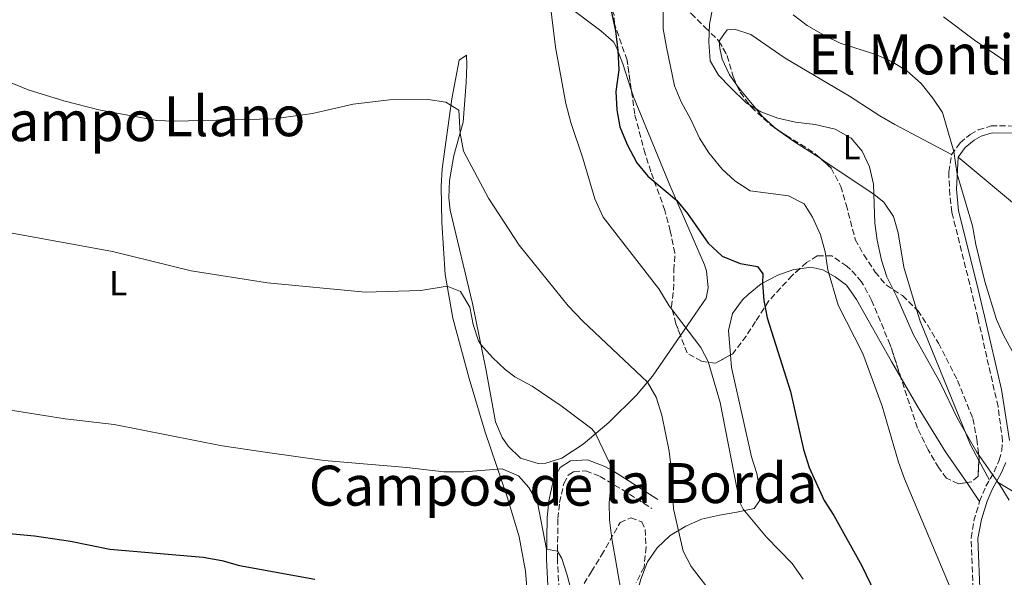
# Model space of a CAD drawing. Units: metres. Extents: x 631370 to 634828, y 4727367 to 4729746.
# Drawn here: x 632403 to 632687, y 4728859 to 4729020 of the extents above; entities that cross this region are included whole.
import ezdxf
from ezdxf.enums import TextEntityAlignment as Align

# ---------------------------------------------------------------- set-up
doc = ezdxf.new("R2010")
doc.units = ezdxf.units.M
doc.header["$MEASUREMENT"] = 0
doc.linetypes.add('DGN Style 3', pattern=[2.435890702152634, 1.739921930109024, -0.6959687720436097])
for name, color, linetype, lineweight in [('Camino', 7, 'DGN Style 3', 0), ('Curva de nivel directora', 30, 'Continuous', 30), ('Curva de nivel intermedia', 30, 'Continuous', 0), ('Etiqueta de uso rústico', 92, 'Continuous', 0), ('Línea de cambio de uso (parcela vista)', 92, 'Continuous', 0), ('Margen derecho', 7, 'Continuous', 0), ('Texto de Área (paraje) menor', 7, 'Continuous', 0), ('Zona arbolada', 92, 'DGN Style 3', 0)]:
    doc.layers.add(name, color=color, linetype=linetype, lineweight=lineweight)
doc.styles.add('Style-Arial', font='arial.ttf')

msp = doc.modelspace()

# ---------------------------------------------------------------- linework, layer by layer
at = {"layer": 'Camino', "color": 7, "linetype": 'DGN Style 3', "lineweight": 0}
for points in [[(632677.8500000014, 4728848.550000002, 630.3200000000071), (632676.9299999983, 4728870.650000001, 632.4799999999959), (632677.7499999986, 4728875.560000002, 632.9100000000036), (632679.4099999993, 4728881.160000001, 633.7400000000052), (632681.2199999976, 4728885.5, 634.6999999999971), (632683.5699999991, 4728889.699999999, 636.070000000007), (632685.0500000009, 4728893.020000001, 636.570000000007), (632685.7600000016, 4728895.810000001, 636.8899999999994), (632686.010000002, 4728898.570000002, 637.1600000000036), (632684.6999999977, 4728908.45, 637.9100000000036), (632678.9099999988, 4728933.970000002, 639.6399999999994), (632676.5599999973, 4728943.660000001, 640.0399999999936), (632671.3999999984, 4728964.390000001, 640.0899999999965), (632670.7999999993, 4728969.350000001, 640.0899999999965), (632670.510000001, 4728975.960000002, 640.0899999999965), (632671.3200000002, 4728980.970000001, 640.0899999999965), (632673.8000000013, 4728984.340000002, 640.4299999999929), (632676.7100000014, 4728986.78, 640.9100000000036), (632679.0199999983, 4728988.050000002, 641.3000000000029), (632682.7100000007, 4728989.220000001, 641.9600000000065), (632695.3700000007, 4728989.130000002, 644.0899999999967)], [(632573.3099999975, 4728710.59, 591.0899999999966), (632569.8699999999, 4728726.59, 593.3099999999978), (632568.3599999989, 4728731.59, 593.8500000000059), (632564.6200000015, 4728740.820000002, 594.7700000000041), (632563.019999999, 4728745.540000002, 595.5599999999977), (632561.9400000017, 4728749.37, 596.2400000000052), (632560.7899999983, 4728756.580000001, 597.3099999999977), (632560.6499999975, 4728760.990000002, 597.7200000000013), (632561.3899999995, 4728765.880000002, 598.2200000000012), (632563.9399999998, 4728775.550000001, 599.2599999999949), (632564.8500000017, 4728780.45, 599.6900000000023), (632565.0500000007, 4728785.710000002, 599.9299999999931), (632562.7499999985, 4728801.080000001, 600.729999999996), (632559.4499999994, 4728836.340000002, 602.9400000000024), (632557.8299999967, 4728864.540000003, 604.8600000000007), (632558.0100000021, 4728876.230000001, 605.8399999999966), (632558.4799999993, 4728880.840000002, 606.3999999999943), (632559.6999999997, 4728886.330000001, 607.1699999999984), (632560.9800000006, 4728888.720000001, 607.4400000000024), (632562.5899999999, 4728889.720000002, 607.9700000000012), (632566.0599999988, 4728889.970000003, 608.7200000000012), (632570.1299999991, 4728888.37, 609.5800000000017), (632576.5199999994, 4728884.57, 611.1100000000007), (632585.0399999977, 4728879.090000002, 613.8399999999966)]]:
    msp.add_polyline3d(points, dxfattribs=at)
at = {"layer": 'Curva de nivel directora', "color": 30, "linetype": 'Continuous', "lineweight": 30, "flags": 128}
for points, elevation in [([(632572.3299999986, 4729026.79), (632574.5500000003, 4729016.57), (632575.2299999997, 4729010.880000002), (632575.5599999983, 4729005.300000001), (632574.6899999988, 4728999.100000001), (632574.9999999995, 4728993.850000001), (632575.7899999986, 4728988.91), (632577.9000000008, 4728983.820000002), (632580.6700000003, 4728978.619999999), (632583.8899999988, 4728974.790000001), (632592.0899999997, 4728967.800000002), (632595.3199999996, 4728963.99), (632601.2499999995, 4728955.430000001), (632605.2999999997, 4728951.76), (632610.4899999998, 4728949.66), (632615.4099999993, 4728948.76), (632617.0199999987, 4728946.620000001), (632616.869999999, 4728943.99), (632617.2699999991, 4728939.000000001), (632618.2100000001, 4728934.000000001), (632624.9499999991, 4728912.800000003), (632628.7199999999, 4728896.09), (632630.3699999994, 4728890.900000002), (632634.6200000008, 4728881.420000001), (632637.4100000003, 4728877.060000001), (632645.4799999993, 4728862.62), (632652.9699999995, 4728847.07)], 625.0000000000001), ([(632395.7600000004, 4728872.300000001), (632407.2899999995, 4728871.300000002), (632417.7199999989, 4728869.730000001), (632428.9699999985, 4728867.430000001), (632455.9000000001, 4728865.160000003), (632461.2699999991, 4728864.130000002), (632466.3200000006, 4728862.700000001), (632488.0099999985, 4728858.830000003)], 600.0000000000001)]:
    msp.add_lwpolyline(points, dxfattribs=dict(at, elevation=elevation))
at = {"layer": 'Curva de nivel intermedia', "color": 30, "linetype": 'Continuous', "lineweight": 0, "flags": 128}
for points, elevation in [([(632555.7900000004, 4729024.460000001), (632557.3300000004, 4729011.890000001), (632560.2400000007, 4728995.67), (632561.6800000002, 4728990.189999999), (632565.1600000003, 4728979.920000001), (632568.6400000004, 4728968.219999999), (632571.020000001, 4728962.96), (632587.0300000015, 4728942.350000001), (632590.0700000013, 4728937.470000001), (632599.1399999994, 4728925.46), (632601.2800000008, 4728921.399999999), (632604.6600000004, 4728909.590000001), (632609.4100000003, 4728885.52), (632610.5099999999, 4728880.640000001), (632611.3000000011, 4728878.899999999), (632618.0800000004, 4728870.859999999), (632625.4299999997, 4728863.289999999), (632628.5600000012, 4728858.789999999)], 620.0000000000001), ([(632674.2800000019, 4728848.4), (632657.7500000005, 4728887.699999999), (632656.0700000018, 4728892.429999999), (632651.3300000011, 4728908.600000001), (632645.8100000002, 4728923.759999999), (632638.7200000001, 4728937.67), (632635.7400000006, 4728947.79), (632634.9500000017, 4728953.009999999), (632633.5700000002, 4728957.819999999), (632631.3100000004, 4728962.910000001), (632628.8700000019, 4728966.82), (632624.4000000015, 4728969.070000002), (632613.3200000017, 4728970.56), (632608.9699999997, 4728973.4), (632605.2700000006, 4728976.76), (632601.4300000005, 4728981.429999999), (632598.7900000007, 4728985.679999998), (632596.2899999997, 4728991.099999999), (632593.5100000014, 4728996.119999999), (632591.5700000012, 4729000.720000001), (632589.230000001, 4729011.869999998), (632588.3300000002, 4729017.109999999), (632588.280000001, 4729022.109999999)], 630.0000000000001), ([(632602.5999999995, 4729023.42), (632601.6699999997, 4729018.439999999), (632601.4100000004, 4729013.34), (632601.7900000004, 4729007.980000001), (632604.2300000011, 4729003.850000001), (632607.6900000013, 4729000.24), (632612.1700000007, 4728995.890000001), (632616.4300000009, 4728993.279999998), (632621.3400000016, 4728991.470000001), (632626.3799999997, 4728990.31), (632632.0700000004, 4728989.640000002), (632637.7900000003, 4728988.24), (632642.4000000014, 4728985.67), (632645.6, 4728981.960000001), (632647.7100000001, 4728977.429999998), (632648.85, 4728972.49), (632649.240000001, 4728961.259999999), (632649.9100000015, 4728956.300000002), (632651.1100000021, 4728950.539999999), (632652.7200000013, 4728945.81), (632655.5900000012, 4728940.009999999), (632660.3299999998, 4728929.05), (632668.1300000006, 4728915.189999999), (632672.99, 4728904.99), (632678.6300000015, 4728895.359999999), (632685.2800000011, 4728885.759999999), (632687.8800000006, 4728881.49)], 635.0000000000001), ([(632691.6900000017, 4728919.239999999), (632686.3099999994, 4728928.949999999), (632684.290000001, 4728933.519999998), (632680.9500000017, 4728944.449999998), (632678.3099999997, 4728955.05), (632677.390000001, 4728960.439999999), (632672.9699999997, 4728975.359999998), (632671.9400000017, 4728981.81), (632668.7000000007, 4728993.05), (632665.9400000002, 4728997.23), (632662.5300000014, 4729001.439999999), (632658.4400000012, 4729005.010000001), (632654.2000000009, 4729007.659999999), (632649.5400000006, 4729009.779999998), (632639.2699999999, 4729013.029999998), (632634.7700000005, 4729015.220000001), (632629.7600000014, 4729018.140000001), (632625.7699999994, 4729021.15)], 640), ([(632687.3399999997, 4729007.440000001), (632677.9400000008, 4729013.84), (632668.9599999998, 4729020.640000001)], 645.0000000000001), ([(632394.6800000007, 4729004.029999999), (632405.4400000009, 4728999.579999999), (632415.7499999995, 4728996.430000001), (632425.79, 4728993.859999999), (632442.5400000005, 4728990.75), (632447.5300000017, 4728990.550000001), (632476.2300000014, 4728991.239999999), (632487.3200000002, 4728992.819999999), (632499.0700000004, 4728995.470000001), (632509.5300000011, 4728996.760000001), (632520.6700000013, 4728996.850000001), (632525.6900000015, 4728996.039999999), (632529.440000002, 4728993.699999998), (632529.8500000011, 4728987.140000001), (632530.780000001, 4728981.979999999), (632537.9900000016, 4728968.449999999), (632546.8800000009, 4728954.88), (632560.9900000016, 4728937.430000001), (632565.1300000012, 4728932.99), (632583.7700000004, 4728915.509999999), (632586.2600000004, 4728911.169999998), (632587.9500000002, 4728906.01), (632590.04, 4728895.63), (632590.6700000004, 4728889.930000001), (632591.2600000005, 4728879.039999999), (632594.0099999999, 4728866.840000001), (632596.4000000014, 4728862.449999998), (632603.2200000009, 4728853.57)], 615), ([(632381.8500000008, 4728961.829999999), (632429.7300000007, 4728953.039999999), (632452.3799999999, 4728947.550000001), (632474.3800000006, 4728944.029999998), (632502.5300000005, 4728941.350000001), (632518.4900000019, 4728941.810000001), (632526.1500000019, 4728943.140000001), (632529.9299999994, 4728941.539999999), (632532.6000000003, 4728937.060000001), (632533.5999999995, 4728932.029999999), (632535.0900000003, 4728927.38), (632535.8400000014, 4728926.34), (632539.1500000017, 4728922.579999999), (632542.7800000017, 4728919.109999998), (632545.6400000004, 4728917.020000001), (632550.5800000002, 4728914.350000001), (632558.9000000019, 4728908.699999998), (632567.7500000009, 4728902.029999999), (632568.8600000017, 4728900.659999998), (632574.0400000006, 4728889.82), (632573.3299999998, 4728886.460000001), (632572.7100000007, 4728880.890000001), (632572.8800000006, 4728875.899999999), (632573.4900000008, 4728870.449999998), (632576.3699999996, 4728854.029999998)], 609.9999999999999), ([(632397.9599999997, 4728907.82), (632416.1699999998, 4728904.900000001), (632430.2000000001, 4728903.289999999), (632461.3400000005, 4728897.199999998), (632473.7500000002, 4728895.29), (632490.7199999997, 4728892.970000001), (632514.5300000012, 4728890.949999999), (632525.1600000017, 4728889.640000001), (632530.9000000017, 4728889.670000001), (632541.9400000012, 4728890.550000001), (632546.6100000005, 4728888.539999999), (632549.6500000004, 4728885.210000001), (632552.1600000004, 4728880.88), (632554.730000001, 4728867.380000002), (632557.8600000001, 4728866.829999999), (632559.140000001, 4728864.71), (632560.6200000006, 4728859.929999999), (632572.3500000008, 4728815.469999999)], 605.0000000000001)]:
    msp.add_lwpolyline(points, dxfattribs=dict(at, elevation=elevation))
at = {"layer": 'Línea de cambio de uso (parcela vista)', "color": 92, "linetype": 'Continuous', "lineweight": 0, "extrusion": (0.02524695401276333, -0.04674199488174276, 0.9985878915886938), "elevation": -204429.9343732084, "flags": 128}
msp.add_lwpolyline([(2804027.499726925, 3854653.012719968), (2804027.499726925, 3854646.622083216)], dxfattribs=at)
at = {"layer": 'Línea de cambio de uso (parcela vista)', "color": 92, "linetype": 'Continuous', "lineweight": 0, "extrusion": (-0.03921231009361452, 0.05694196845788661, 0.9976071405945646), "elevation": 245095.2041883295, "flags": 128}
msp.add_lwpolyline([(-3203129.786852066, -3527397.771919445), (-3203129.786852066, -3527391.185044862)], dxfattribs=at)
at = {"layer": 'Línea de cambio de uso (parcela vista)', "color": 92, "linetype": 'Continuous', "lineweight": 0}
for points in [[(632561.9400000004, 4729022.869999999, 621.8999999999943), (632570.3399999999, 4729016.609999999, 623.8600000000006), (632574.0199999996, 4729013.380000001, 624.8300000000017), (632574.9000000004, 4729011.730000001, 625.1499999999943), (632576.7199999997, 4729007.08, 625.8099999999977), (632579.1157999998, 4728999.559400001, 626.0877000000038)], [(632671.3200000003, 4728980.970000001, 640.0899999999965), (632654.9800000006, 4728989.619999999, 637.6900000000023), (632650.6799999997, 4728992.119999999, 637.2100000000064), (632641.9000000004, 4728997.730000001, 636.8899999999994), (632623.4299999997, 4729008.720000001, 637.4199999999983), (632613.5700000003, 4729015.5, 636.8899999999994), (632608.8399999999, 4729017.07, 636.3600000000006), (632606.6799999997, 4729016.83, 636.3600000000006), (632605.6200000001, 4729015.380000001, 636.3600000000006), (632604.3899999997, 4729013.57, 635.820000000007), (632604.3964000001, 4729013.502599999, 635.8021000000008)], [(632604.3964000001, 4729013.502599999, 635.8021000000008), (632604.5800000001, 4729011.57, 635.2899999999936), (632605.25, 4729008.449999999, 635.820000000007), (632607.4299999997, 4729003.949999999, 635.9400000000023), (632609.5508000003, 4729000.938200001, 635.8515999999945)], [(632593.2603000002, 4728928.919500001, 618.9677999999985), (632585.2000000002, 4728917.230000001, 615.5), (632580.6600000003, 4728911.77, 613.9100000000036), (632572.6299999999, 4728903.869999999, 611.4499999999971), (632565.2800000003, 4728897.619999999, 609.3399999999965), (632559.1699999999, 4728893.58, 607.8800000000047), (632554.4699999997, 4728892.15, 607.2299999999959), (632552.3099999997, 4728892.029999999, 607.0399999999936), (632547.2199999997, 4728893.630000001, 606.6900000000023), (632543.6399999997, 4728897.09, 606.429999999993), (632541.9900000002, 4728899.57, 606.6000000000058), (632540.0499999998, 4728904.09, 607.2299999999959), (632537.2599999999, 4728919.33, 609.3699999999953), (632533.4400000004, 4728938.109999999, 611.2299999999959), (632527.0099999999, 4728964.960000001, 612.570000000007), (632526.5999999996, 4728968.51, 612.8500000000058), (632526.8200000003, 4728973.51, 613.3300000000017), (632528.0499999998, 4728980.74, 614.2200000000012), (632530.7300000006, 4728990.25, 615.7700000000041), (632531.6100000005, 4729001.730000001, 616.9400000000023), (632531.8099999997, 4729006.710000001, 617.3600000000006), (632531.6600000003, 4729009.600000001, 617.3600000000006), (632529.5199999996, 4729008.130000001, 615.7700000000041), (632527.4699999997, 4728997.029999999, 614.5899999999965), (632524.6600000003, 4728976.869999999, 612.9499999999971), (632524.4299999997, 4728971.890000001, 612.4700000000012)], [(632579.1157999998, 4728999.559400001, 626.0877000000038), (632579.7400000002, 4728997.600000001, 626.1600000000036), (632590.2000000002, 4728972.119999999, 625.0500000000029), (632600.2100000001, 4728949.220000001, 624.3000000000029), (632600.7599999999, 4728947.49, 624.1000000000058), (632601.2199999997, 4728942.609999999, 622.9600000000064), (632600.6799999997, 4728939.680000001, 622.1600000000036), (632593.2603000002, 4728928.919500001, 618.9677999999985)], [(632609.5508000003, 4729000.938200001, 635.8515999999945), (632610.3099999997, 4728999.859999999, 635.820000000007), (632616.6900000004, 4728992.119999999, 634.6100000000006), (632620.2145999996, 4728988.8016, 634.070000000007)], [(632620.2145999996, 4728988.8016, 634.070000000007), (632620.2800000003, 4728988.74, 634.0599999999977), (632626.1500000004, 4728984.58, 633.929999999993), (632633.5048000002, 4728979.8862, 634.1742999999988)], [(632633.5048000002, 4728979.8862, 634.1742999999988), (632634.5800000001, 4728979.199999999, 634.2100000000064), (632649.0800000001, 4728969.51, 635.7299999999959), (632651.8700000001, 4728967.25, 636.0899999999965), (632654.6200000001, 4728963.109999999, 636.6999999999971), (632655.9699999997, 4728958.439999999, 637.1600000000036), (632657.5999999996, 4728948.58, 636.679999999993), (632661.2769999999, 4728936.3573, 636.2565999999933)], [(632684.29, 4728886.930000001, 635.4199999999983), (632697.54, 4728878.92, 637.0200000000041), (632709.2599999999, 4728871.710000001, 639.4199999999983), (632713.79, 4728869.66, 640.1199999999953), (632718.5300000003, 4728868.220000001, 640.75), (632723.5700000003, 4728867.880000001, 640.8999999999943), (632725.1699999999, 4728868.369999999, 641.0200000000041), (632728.8700000001, 4728871.369999999, 642.7599999999948), (632730.0800000001, 4728873.42, 643.4199999999983), (632734.6900000004, 4728884.76, 644.4799999999959), (632744.9299999997, 4728904.41, 646.8800000000047), (632747.0800000001, 4728908.800000001, 647.1499999999943), (632748.3600000005, 4728912.970000001, 647.9499999999971), (632748.1299999999, 4728917.980000001, 648.2200000000012), (632744.2000000002, 4728921.51, 648.0200000000041), (632737.75, 4728926.01, 647.679999999993), (632719.7000000002, 4728943.310000001, 646.570000000007), (632712.3200000003, 4728949.4, 646.0800000000017), (632700.2699999996, 4728958.289999999, 644.9499999999971), (632692.29, 4728964.25, 643.8300000000017), (632673.2699999996, 4728980.26, 640.0899999999965)], [(632524.4299999997, 4728971.890000001, 612.4700000000012), (632524.6100000005, 4728961.390000001, 611.4499999999971), (632525.5800000001, 4728946.480000001, 610.320000000007), (632527.75, 4728933.91, 609.1000000000058), (632532.4100000003, 4728916.52, 607.2400000000052), (632537.0800000001, 4728901.119999999, 605.8099999999977), (632543.5099999999, 4728882.220000001, 604.570000000007), (632546.7999999998, 4728870.930000001, 604.0099999999948), (632548.6399999997, 4728861.119999999, 603.5), (632549.5099999999, 4728850.609999999, 602.5599999999977)], [(632607.6642000005, 4728923.298400001, 622.6907999999967), (632607.1200000001, 4728930.380000001, 622.8699999999953), (632608.2800000003, 4728935.25, 622.8699999999953), (632611.1799999997, 4728939.199999999, 623.9700000000012), (632612.7400000002, 4728940.720000001, 624.4700000000012), (632616.5300000003, 4728943.810000001, 625.4499999999971), (632621.3399999999, 4728946.27, 626.529999999999), (632625.9100000003, 4728947.869999999, 628.8300000000017), (632627.6107000001, 4728948.123400001, 629.0764000000054)], [(632627.6107000001, 4728948.123400001, 629.0764000000054), (632630.8099999997, 4728948.600000001, 629.5399999999936), (632634.2599999999, 4728947.800000001, 629.8099999999977), (632637.8600000005, 4728945.789999999, 630.3399999999965), (632641.1200000001, 4728943.41, 630.8699999999953), (632643.9699999997, 4728939.279999999, 631.1499999999943), (632654.0300000003, 4728921.4, 631.029999999999), (632656.8006999996, 4728916.623400001, 631.2391999999963)], [(632661.2769999999, 4728936.3573, 636.2565999999933), (632662.29, 4728932.99, 636.1399999999994), (632676.7800000003, 4728897.4, 635.8999999999943), (632679.1972000003, 4728892.924900001, 635.6294999999955)], [(632582.7786999998, 4728818.448000001, 610.2826999999961), (632581.7999999998, 4728822.17, 610.0899999999965), (632581.1200000001, 4728827.300000001, 609.8099999999977), (632579.3300000001, 4728838.41, 609.8099999999977), (632578.7199999997, 4728843.630000001, 610.0800000000017), (632579.1200000001, 4728848.59, 610.570000000007), (632581.8300000001, 4728858.83, 612.7400000000052), (632583.7800000003, 4728863.730000001, 613.0099999999948), (632586.5599999997, 4728867.810000001, 613.779999999999), (632590.3600000005, 4728871.380000001, 614.279999999999), (632594.8099999997, 4728874.07, 615.6100000000006), (632599.3700000001, 4728876.08, 617.1900000000023), (632604.5599999997, 4728877.17, 619.1399999999994), (632609.4600000001, 4728878.09, 619.3800000000047), (632614.5199999996, 4728879.140000001, 620.7400000000052), (632616.0700000003, 4728881.310000001, 621.5399999999936), (632616.0999999996, 4728884.289999999, 622.3399999999965), (632615.2599999999, 4728889.210000001, 622.0800000000017), (632613.7300000006, 4728893.970000001, 621.5500000000029), (632611.3499999996, 4728904.699999999, 621.5399999999936), (632607.9400000004, 4728919.710000001, 622.6000000000058), (632607.6642000005, 4728923.298400001, 622.6907999999967)], [(632656.8006999996, 4728916.623400001, 631.2391999999963), (632661.7100000001, 4728908.16, 631.6100000000006), (632669.5899999999, 4728895.42, 632.5399999999936), (632675.6831, 4728886.572000001, 633.284599999999)]]:
    msp.add_polyline3d(points, dxfattribs=at)
at = {"layer": 'Margen derecho', "color": 7, "linetype": 'Continuous', "lineweight": 0}
for points in [[(632695.3099999982, 4728987.150000001, 644.0899999999967), (632683.0100000004, 4728987.230000001, 641.9600000000065), (632679.8000000005, 4728986.220000002, 641.3000000000029), (632677.8400000002, 4728985.140000002, 640.9100000000036), (632675.2600000009, 4728982.970000002, 640.4299999999929), (632673.2699999993, 4728980.26, 640.0899999999965), (632672.6999999993, 4728971.010000001, 640.0899999999965), (632673.3599999987, 4728964.740000002, 640.0899999999965), (632678.4899999984, 4728944.140000002, 640.0399999999936), (632680.8399999999, 4728934.430000001, 639.6399999999994), (632685.7100000003, 4728913.400000001, 638.2400000000052), (632688.0100000004, 4728898.640000001, 637.1600000000036)], [(632555.9800000003, 4728840.460000001, 603.2299999999958), (632554.6900000006, 4728864.480000001, 604.8600000000007), (632554.8799999985, 4728876.410000001, 605.8399999999966), (632555.3700000001, 4728881.34, 606.3999999999943), (632556.7299999992, 4728887.439999999, 607.1699999999984), (632558.6099999989, 4728890.940000001, 607.4400000000024), (632561.5899999985, 4728892.800000002, 607.9700000000012), (632566.5500000005, 4728893.160000003, 608.7200000000012), (632571.4600000012, 4728891.220000002, 609.5800000000017), (632574.0399999984, 4728889.82, 610.1000000000059), (632578.1999999981, 4728887.220000001, 611.1100000000007), (632586.7299999997, 4728881.720000003, 613.8399999999966)], [(632686.9400000018, 4728892.390000001, 636.570000000007), (632685.6900000002, 4728889.460000004, 636.2100000000064), (632683.0100000004, 4728884.619999999, 634.6999999999971), (632681.5599999973, 4728881.230000001, 633.8899999999995), (632679.9099999999, 4728875.950000001, 632.9900000000056), (632678.9299999988, 4728870.510000001, 632.4799999999959), (632679.5700000003, 4728853.770000001, 630.9499999999972)]]:
    msp.add_polyline3d(points, dxfattribs=at)
at = {"layer": 'Zona arbolada', "color": 92, "linetype": 'DGN Style 3', "lineweight": 0, "extrusion": (-0.07206907020926676, -0.06364294592890571, 0.9953670803038757), "elevation": -345927.3707506713, "flags": 128}
msp.add_lwpolyline([(-3125906.152794456, 3587786.702960608), (-3125906.152794455, 3587783.753331307)], dxfattribs=at)
at = {"layer": 'Zona arbolada', "color": 92, "linetype": 'DGN Style 3', "lineweight": 0}
for points in [[(632579.1157999998, 4728999.559400001, 631.2899999999936), (632577.8899999997, 4729008.140000001, 631.2899999999936), (632574.29, 4729018.560000001, 631.2899999999936), (632574.1699999999, 4729021.180000001, 631.2899999999936), (632572.0700000003, 4729025.720000001, 631.2899999999936), (632567.8600000005, 4729028.57, 631.2899999999936), (632553.3899999997, 4729041.859999999, 631.2899999999936), (632547.7999999998, 4729045.26, 631.2899999999936), (632543.1200000001, 4729047.029999999, 631.2899999999936), (632527.4100000003, 4729050.91, 631.2899999999936), (632522.7300000006, 4729053.480000001, 631.2899999999936), (632517.8799999999, 4729054.57, 631.8000000000029), (632506.3899999997, 4729055.24, 632.1900000000023), (632503.1200000001, 4729053.930000001, 632.3500000000058), (632494.2300000006, 4729042.470000001, 632.3500000000058), (632491.6600000003, 4729037.800000001, 632.3500000000058), (632489.8200000003, 4729032.460000001, 632.3500000000058), (632487.1200000001, 4729030.4, 632.3500000000058), (632483.8099999997, 4729030.24, 632.3500000000058), (632480.0094, 4729031.223400001, 632.3500000000058)], [(632582.0878, 4729037.227399999, 638.7235999999976), (632588.3300000001, 4729028.52, 638.75), (632592.1900000004, 4729024.680000001, 638.75), (632596.3700000001, 4729021.560000001, 638.2200000000012), (632600.4100000003, 4729017.560000001, 638.2200000000012), (632604.2699999996, 4729013.720000001, 638.75), (632604.3964000001, 4729013.502599999, 638.7241999999969)], [(632596.3700000001, 4729021.560000001, 638.2200000000012), (632600.4100000003, 4729017.560000001, 638.2200000000012), (632604.2699999996, 4729013.720000001, 638.75), (632606.7699999996, 4729009.42, 638.2400000000052), (632608.4500000002, 4729003.430000001, 638.2200000000012), (632610.4600000001, 4728998.880000001, 637.6900000000023), (632613.6299999999, 4728994.66, 637.6900000000023), (632619.2699999996, 4728989.439999999, 637.6900000000023), (632623.6200000001, 4728986.5, 637.1499999999943), (632627.8799999999, 4728983.949999999, 637.6900000000023), (632632.0899999999, 4728981.140000001, 637.6900000000023), (632636.6600000003, 4728977.09, 637.6900000000023), (632639.4199999999, 4728971.82, 637.6900000000023), (632640.9800000006, 4728966.59, 638.2200000000012), (632643.5999999996, 4728956.550000001, 638.2200000000012), (632646.0499999998, 4728952.15, 638.2200000000012), (632649.3200000003, 4728947.17, 638.2200000000012), (632652.5700000003, 4728943.4, 638.7400000000052), (632657.1799999997, 4728940.380000001, 639.2899999999936), (632661.5899999999, 4728936.050000001, 639.2899999999936), (632664.3799999999, 4728931.930000001, 639.779999999999), (632667.5800000001, 4728926.689999999, 639.820000000007), (632673.0599999997, 4728915.960000001, 639.820000000007), (632677.4500000002, 4728904.980000001, 639.820000000007), (632678.6100000005, 4728899.09, 639.820000000007), (632679.2300000006, 4728893.52, 639.2899999999936), (632678.9500000002, 4728888.439999999, 639.2899999999936), (632677.1100000005, 4728886.77, 637.6900000000023), (632673.29, 4728886.24, 637.6900000000023), (632669.8899999997, 4728887.82, 637.6900000000023), (632667.6399999997, 4728890.859999999, 637.1499999999943), (632664.5899999999, 4728895.960000001, 637.1499999999943), (632661.4800000006, 4728902.279999999, 636.6199999999953), (632653.6699999999, 4728926.220000001, 636.6199999999953), (632648.3200000003, 4728939.07, 636.6199999999953), (632645.4400000004, 4728944.359999999, 636.0899999999965), (632642.2300000006, 4728947.939999999, 634.779999999999), (632641.1900000004, 4728948.869999999, 634.4900000000052), (632636.8499999996, 4728951.810000001, 634.4900000000052), (632632.6600000003, 4728951.779999999, 633.4199999999983), (632629.5999999996, 4728949.880000001, 632.8899999999994), (632625.4100000003, 4728946.180000001, 632.3500000000058), (632618.6699999999, 4728938.789999999, 630.4100000000036), (632614.8600000005, 4728932.890000001, 630.2200000000012), (632612.2000000002, 4728928.75, 629.4199999999983), (632608.3099999997, 4728923.65, 627.0200000000041), (632603.3700000001, 4728920.960000001, 626.4900000000052), (632599.3200000003, 4728921.470000001, 625.4199999999983), (632595.1799999997, 4728923.890000001, 625.4199999999983), (632591.9699999997, 4728932.300000001, 625.4199999999983), (632590.6799999997, 4728937.140000001, 625.4199999999983), (632591.2999999998, 4728942, 626.4700000000012), (632591.4000000004, 4728947.67, 626.4900000000052), (632591.6799999997, 4728952.65, 626.929999999993), (632590.3200000003, 4728958.99, 628.6199999999953), (632588.8099999997, 4728964.859999999, 629.1499999999943), (632584.7599999999, 4728976.039999999, 630.2200000000012), (632583.1100000005, 4728981.199999999, 631.2899999999936), (632580.1100000005, 4728992.600000001, 631.2899999999936), (632577.8899999997, 4729008.140000001, 631.2899999999936), (632574.29, 4729018.560000001, 631.2899999999936), (632574.1699999999, 4729021.180000001, 631.2899999999936)], [(632604.3964000001, 4729013.502599999, 638.7241999999969), (632606.7699999996, 4729009.42, 638.2400000000052), (632608.4500000002, 4729003.430000001, 638.2200000000012), (632609.5508000003, 4729000.938200001, 637.9296999999933)], [(632584.7599999999, 4728976.039999999, 630.2200000000012), (632583.1100000005, 4728981.199999999, 631.2899999999936), (632580.1100000005, 4728992.600000001, 631.2899999999936), (632579.1157999998, 4728999.559400001, 631.2899999999936)], [(632609.5508000003, 4729000.938200001, 637.9296999999933), (632610.4600000001, 4728998.880000001, 637.6900000000023), (632613.6299999999, 4728994.66, 637.6900000000023), (632619.2699999996, 4728989.439999999, 637.6900000000023), (632620.2145999996, 4728988.8016, 637.5727000000043)], [(632620.2145999996, 4728988.8016, 637.5727000000043), (632623.6200000001, 4728986.5, 637.1499999999943), (632627.8799999999, 4728983.949999999, 637.6900000000023), (632632.0899999999, 4728981.140000001, 637.6900000000023), (632633.5048000002, 4728979.8862, 637.6900000000023)], [(632633.5048000002, 4728979.8862, 637.6900000000023), (632636.6600000003, 4728977.09, 637.6900000000023), (632639.4199999999, 4728971.82, 637.6900000000023), (632640.9800000006, 4728966.59, 638.2200000000012), (632643.5999999996, 4728956.550000001, 638.2200000000012), (632646.0499999998, 4728952.15, 638.2200000000012), (632649.3200000003, 4728947.17, 638.2200000000012), (632652.5700000003, 4728943.4, 638.7400000000052), (632657.1799999997, 4728940.380000001, 639.2899999999936), (632661.2769999999, 4728936.3573, 639.2899999999936)], [(632593.2603000002, 4728928.919500001, 625.4199999999983), (632591.9699999997, 4728932.300000001, 625.4199999999983), (632590.6799999997, 4728937.140000001, 625.4199999999983), (632591.2999999998, 4728942, 626.4700000000012), (632591.4000000004, 4728947.67, 626.4900000000052), (632591.6799999997, 4728952.65, 626.929999999993), (632590.3200000003, 4728958.99, 628.6199999999953), (632588.8099999997, 4728964.859999999, 629.1499999999943), (632584.7599999999, 4728976.039999999, 630.2200000000012)], [(632656.8006999996, 4728916.623400001, 636.6199999999953), (632653.6699999999, 4728926.220000001, 636.6199999999953), (632648.3200000003, 4728939.07, 636.6199999999953), (632645.4400000004, 4728944.359999999, 636.0899999999965), (632642.2300000006, 4728947.939999999, 634.779999999999), (632641.1900000004, 4728948.869999999, 634.4900000000052), (632636.8499999996, 4728951.810000001, 634.4900000000052), (632632.6600000003, 4728951.779999999, 633.4199999999983), (632629.5999999996, 4728949.880000001, 632.8899999999994), (632627.6107000001, 4728948.123400001, 632.633600000001)], [(632625.4100000003, 4728946.180000001, 632.3500000000058), (632618.6699999999, 4728938.789999999, 630.4100000000036), (632614.8600000005, 4728932.890000001, 630.2200000000012), (632612.2000000002, 4728928.75, 629.4199999999983), (632608.3099999997, 4728923.65, 627.0200000000041), (632607.6642000005, 4728923.298400001, 626.9507000000012)], [(632661.2769999999, 4728936.3573, 639.2899999999936), (632661.5899999999, 4728936.050000001, 639.2899999999936), (632664.3799999999, 4728931.930000001, 639.779999999999), (632667.5800000001, 4728926.689999999, 639.820000000007), (632673.0599999997, 4728915.960000001, 639.820000000007), (632677.4500000002, 4728904.980000001, 639.820000000007), (632678.6100000005, 4728899.09, 639.820000000007), (632679.2300000006, 4728893.52, 639.2899999999936), (632679.1972000003, 4728892.924900001, 639.2899999999936)], [(632607.6642000005, 4728923.298400001, 626.9507000000012), (632603.3700000001, 4728920.960000001, 626.4900000000052), (632599.3200000003, 4728921.470000001, 625.4199999999983), (632595.1799999997, 4728923.890000001, 625.4199999999983), (632593.2603000002, 4728928.919500001, 625.4199999999983)], [(632675.6831, 4728886.572000001, 637.6900000000023), (632673.29, 4728886.24, 637.6900000000023), (632669.8899999997, 4728887.82, 637.6900000000023), (632667.6399999997, 4728890.859999999, 637.1499999999943), (632664.5899999999, 4728895.960000001, 637.1499999999943), (632661.4800000006, 4728902.279999999, 636.6199999999953), (632656.8006999996, 4728916.623400001, 636.6199999999953)], [(632679.1972000003, 4728892.924900001, 639.2899999999936), (632678.9500000002, 4728888.439999999, 639.2899999999936), (632677.1100000005, 4728886.77, 637.6900000000023), (632675.6831, 4728886.572000001, 637.6900000000023)], [(632564.2800000003, 4728855.430000001, 614.7599999999948), (632567.6299999999, 4728860.970000001, 614.7599999999948), (632570.5499999998, 4728865.66, 615.2899999999936), (632575.8799999999, 4728875.07, 615.2899999999936), (632578.9500000002, 4728876.390000001, 615.820000000007), (632582.1500000004, 4728875.32, 616.3600000000006), (632583.1299999999, 4728873.09, 616.3600000000006), (632583.3799999999, 4728868.029999999, 616.3600000000006), (632582.79, 4728862.230000001, 616.3600000000006), (632580.5199999996, 4728857.859999999, 615.4700000000012)], [(632564.2800000003, 4728855.430000001, 614.7599999999948), (632567.6299999999, 4728860.970000001, 614.7599999999948), (632570.5499999998, 4728865.66, 615.2899999999936), (632575.8799999999, 4728875.07, 615.2899999999936), (632578.9500000002, 4728876.390000001, 615.820000000007), (632582.1500000004, 4728875.32, 616.3600000000006), (632583.1299999999, 4728873.09, 616.3600000000006), (632583.3799999999, 4728868.029999999, 616.3600000000006), (632582.79, 4728862.230000001, 616.3600000000006), (632580.5199999996, 4728857.859999999, 615.4700000000012)]]:
    msp.add_polyline3d(points, dxfattribs=at)

# ---------------------------------------------------------------- texts
at = {"layer": 'Etiqueta de uso rústico', "color": 92, "linetype": 'Continuous', "lineweight": 0, "style": 'Style-Arial'}
for p in [(632642.5514203805, 4728983.09001, 634.8099999999977), (632431.3914203785, 4728943.930010001, 609.0899999999965)]:
    msp.add_text('L', height=7.000000000000002, dxfattribs=at).set_placement(p, align=Align.MIDDLE_CENTER)
at = {"layer": 'Texto de Área (paraje) menor', "color": 7, "linetype": 'Continuous', "lineweight": 0, "style": 'Style-Arial'}
for s, p in [('El Montico', (632668.4653140979, 4729009.780010001, 640)), ('Llano', (632464.8724475659, 4728992.00001, 615.1999999999971)), ('El Campo', (632407.5760908627, 4728990.580010001, 613.6300000000047)), ('Campos de', (632527.2109883055, 4728885.69001, 604.320000000007)), ('la Borda', (632602.1242006205, 4728886.440009999, 613.4799999999959))]:
    msp.add_text(s, height=11.5, dxfattribs=at).set_placement(p, align=Align.MIDDLE_CENTER)

doc.saveas('drawing.dxf')
